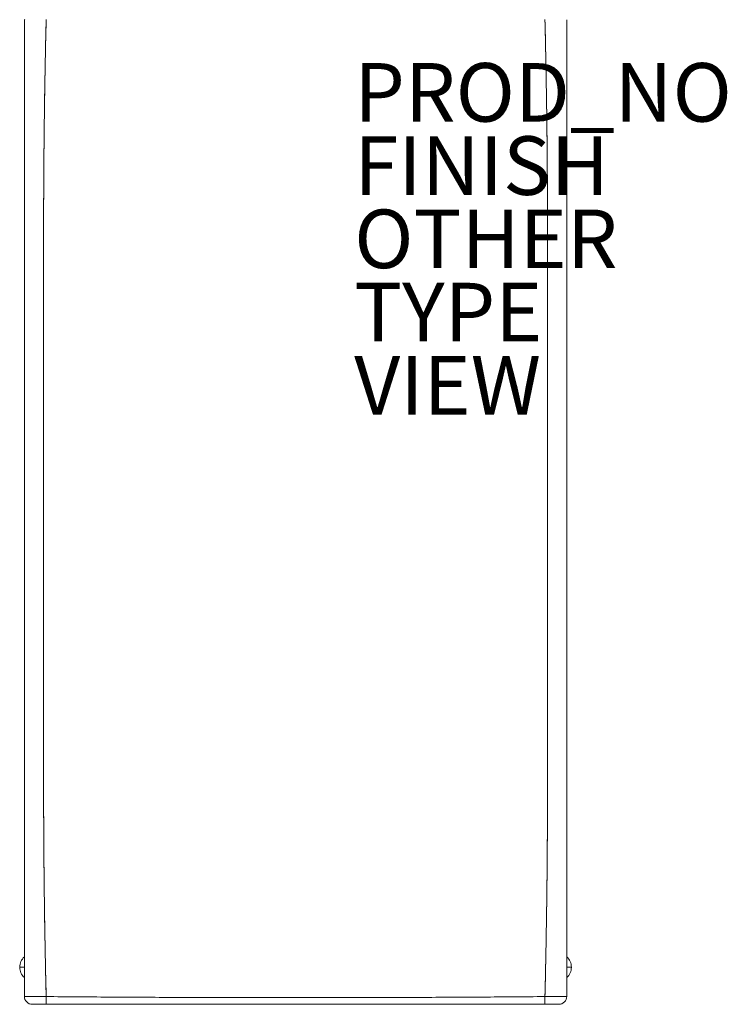
# Model space of a CAD drawing. Units: inches. Extents: x -9.4 to 14.7, y -34.4 to 33.9.
# Drawn here: x -9.4 to 14.7, y -34.4 to -0.8 of the extents above; entities that cross this region are included whole.
import ezdxf

# ---------------------------------------------------------------- set-up
doc = ezdxf.new("R2010")
doc.units = ezdxf.units.IN
doc.header["$MEASUREMENT"] = 0
for name, color, linetype in [('SEAT', 5, 'Continuous'), ('SEAT-FINISH', 7, 'Continuous'), ('SEAT-OTHER', 7, 'Continuous'), ('SEAT-PROD_NO', 7, 'Continuous'), ('SEAT-TYPE', 7, 'Continuous'), ('SEAT-VIEW', 7, 'Continuous')]:
    doc.layers.add(name, color=color, linetype=linetype)
doc.styles.get("Standard").update_dxf_attribs({"font": 'arial.ttf'})

msp = doc.modelspace()

# ---------------------------------------------------------------- linework, layer by layer
at = {"layer": 'SEAT', "linetype": 'Continuous', "lineweight": 0}
for p, q in [((-9.25, -33.109), (-9.409, -33.109)), ((-9.409, -33.109), (-9.25, -33.109)), ((9.409, -33.109), (9.25, -33.109)), ((9.25, -33.109), (9.409, -33.109))]:
    msp.add_line(p, q, dxfattribs=at)
for centre, start, end in [((-8.98, -34.105), 180, 270), ((8.98, -34.105), 270, 0)]:
    msp.add_arc(centre, 0.27, start, end, dxfattribs=at)
at = {"layer": 'SEAT', "linetype": 'Continuous', "lineweight": 0, "extrusion": (0, 0, -1)}
for centre, start, end in [((8.98, -34.105), 270, 0), ((-8.98, -34.105), 180, 270)]:
    msp.add_arc(centre, 0.27, start, end, dxfattribs=at)
for centre, major_axis, ratio, start_param, end_param in [((-8.945, -33.109), (0, 0.465), 0.997564, -2.424076, -0.717517), ((8.945, -33.109), (0, -0.465), 0.997564, -2.424076, -0.717517), ((-8.504, -34.105), (0, -0.27), 0.008567, 0, 1.546037), ((8.504, -34.105), (0, -0.27), 0.008567, -1.546037, 0)]:
    msp.add_ellipse(centre, major_axis=major_axis, ratio=ratio, start_param=start_param, end_param=end_param, dxfattribs=at)
at = {"layer": 'SEAT', "linetype": 'Continuous', "lineweight": 0}
for centre, major_axis, ratio, start_param, end_param in [((-8.945, -33.109), (0, -0.465), 0.997564, -2.424076, -1.570796), ((8.945, -33.109), (0, 0.465), 0.997564, -1.570796, -0.717517), ((-8.945, -33.109), (0, -0.465), 0.997564, -1.570796, -0.717517), ((8.945, -33.109), (0, 0.465), 0.997564, -2.424076, -1.570796), ((-8.504, -34.105), (0, -0.27), 0.008567, -1.546037, 0), ((8.504, -34.105), (0, -0.27), 0.008567, 0, 1.546037)]:
    msp.add_ellipse(centre, major_axis=major_axis, ratio=ratio, start_param=start_param, end_param=end_param, dxfattribs=at)
for points in [[(-9.236, -0.769), (-9.247, -0.769), (-9.25, -0.77), (-9.25, -0.77)], [(-8.593, -7.536), (-8.593, -7.363), (-8.593, -7.189), (-8.592, -7.015)], [(8.592, -7.015), (8.593, -7.189), (8.593, -7.363), (8.593, -7.536)], [(-8.594, -7.797), (-8.593, -7.71), (-8.593, -7.623), (-8.593, -7.536)], [(8.593, -7.536), (8.593, -7.623), (8.594, -7.71), (8.594, -7.797)], [(-8.594, -8.012), (-8.594, -7.929), (-8.594, -7.857), (-8.594, -7.797)], [(-8.594, -8.057), (-8.594, -8.042), (-8.594, -8.027), (-8.594, -8.012)], [(-8.594, -8.328), (-8.594, -8.238), (-8.594, -8.148), (-8.594, -8.057)], [(8.594, -7.797), (8.594, -7.857), (8.594, -7.929), (8.594, -8.012)], [(8.594, -8.012), (8.594, -8.027), (8.594, -8.042), (8.594, -8.057)], [(-8.594, -26.818), (-8.594, -26.47), (-8.594, -26.123), (-8.594, -25.775)], [(8.594, -25.775), (8.594, -26.123), (8.594, -26.47), (8.594, -26.818)], [(-8.594, -26.863), (-8.594, -26.848), (-8.594, -26.833), (-8.594, -26.818)], [(-8.594, -27.078), (-8.594, -27.018), (-8.594, -26.946), (-8.594, -26.863)], [(-8.593, -27.339), (-8.593, -27.252), (-8.593, -27.165), (-8.594, -27.078)], [(8.594, -27.078), (8.594, -27.165), (8.593, -27.252), (8.593, -27.339)], [(-8.592, -27.86), (-8.593, -27.686), (-8.593, -27.512), (-8.593, -27.339)], [(8.593, -27.339), (8.593, -27.512), (8.593, -27.686), (8.592, -27.86)], [(-8.536, -32.778), (-8.536, -32.778), (-8.536, -32.778), (-8.536, -32.778)], [(8.536, -32.778), (8.536, -32.778), (8.536, -32.778), (8.536, -32.778)], [(-8.521, -33.466), (-8.521, -33.466), (-8.521, -33.466), (-8.521, -33.466)], [(8.521, -33.466), (8.521, -33.466), (8.521, -33.466), (8.521, -33.466)], [(-9.246, -34.106), (-9.249, -34.105), (-9.25, -34.105), (-9.25, -34.105)], [(-9.236, -34.106), (-9.24, -34.106), (-9.244, -34.106), (-9.246, -34.106)], [(-9.232, -34.106), (-9.233, -34.106), (-9.234, -34.106), (-9.236, -34.106)], [(-9.228, -34.107), (-9.229, -34.107), (-9.23, -34.107), (-9.232, -34.106)], [(-9.218, -34.107), (-9.221, -34.107), (-9.225, -34.107), (-9.228, -34.107)], [(-9.193, -34.108), (-9.15, -34.108), (-9.089, -34.109), (-9.033, -34.11)], [(-9.033, -34.11), (-8.96, -34.11), (-8.876, -34.111), (-8.792, -34.111)], [(-8.964, -34.11), (-8.969, -34.11), (-8.974, -34.11), (-8.978, -34.11)], [(-8.792, -34.111), (-8.701, -34.112), (-8.602, -34.112), (-8.506, -34.112)], [(-8.757, -34.111), (-8.769, -34.111), (-8.78, -34.111), (-8.791, -34.111)], [(-8.74, -34.111), (-8.746, -34.111), (-8.751, -34.111), (-8.757, -34.111)], [(-8.722, -34.111), (-8.728, -34.111), (-8.734, -34.111), (-8.74, -34.111)], [(8.506, -34.112), (8.602, -34.112), (8.701, -34.112), (8.792, -34.111)], [(8.792, -34.111), (8.876, -34.111), (8.96, -34.11), (9.032, -34.11)], [(9.032, -34.11), (9.089, -34.109), (9.15, -34.108), (9.193, -34.108)]]:
    msp.add_open_spline(points, degree=3, dxfattribs=at)
for points, knots in [([(-9.25, -0.77), (-9.25, -1.448), (-9.25, -2.142), (-9.25, -2.853), (-9.25, -3.535), (-9.25, -4.23), (-9.25, -4.936), (-9.25, -5.624), (-9.25, -6.319), (-9.25, -7.02), (-9.25, -7.193), (-9.25, -7.367), (-9.25, -7.541), (-9.25, -7.627), (-9.25, -7.714), (-9.25, -7.801), (-9.25, -7.872), (-9.25, -7.958), (-9.25, -8.062), (-9.25, -8.409), (-9.25, -8.756), (-9.25, -9.102), (-9.25, -9.104), (-9.25, -9.106), (-9.25, -9.108), (-9.25, -11.879), (-9.25, -14.648), (-9.25, -17.414), (-9.25, -20.197), (-9.25, -22.983), (-9.25, -25.771), (-9.25, -25.773), (-9.25, -25.774), (-9.25, -25.775), (-9.25, -26.121), (-9.25, -26.467), (-9.25, -26.813), (-9.25, -26.917), (-9.25, -27.003), (-9.25, -27.074), (-9.25, -27.161), (-9.25, -27.247), (-9.25, -27.334), (-9.25, -27.508), (-9.25, -27.682), (-9.25, -27.855), (-9.25, -28.556), (-9.25, -29.251), (-9.25, -29.939), (-9.25, -30.646), (-9.25, -31.34), (-9.25, -32.022), (-9.25, -32.733), (-9.25, -33.427), (-9.25, -34.105)], [0, 0, 0, 0, 0.0625, 0.0625, 0.0625, 0.125, 0.125, 0.125, 0.1875, 0.1875, 0.1875, 0.203125, 0.203125, 0.203125, 0.210938, 0.210938, 0.210938, 0.21875, 0.21875, 0.21875, 0.249971, 0.249971, 0.249971, 0.250148, 0.250148, 0.250148, 0.499288, 0.499288, 0.499288, 0.749985, 0.749985, 0.749985, 0.750114, 0.750114, 0.750114, 0.78125, 0.78125, 0.78125, 0.789062, 0.789062, 0.789062, 0.796875, 0.796875, 0.796875, 0.8125, 0.8125, 0.8125, 0.875, 0.875, 0.875, 0.9375, 0.9375, 0.9375, 1, 1, 1, 1]), ([(-9.25, -0.77), (-9.25, -1.055), (-9.25, -1.339), (-9.25, -1.975), (-9.25, -2.327), (-9.25, -3.029), (-9.25, -3.381), (-9.25, -4.084), (-9.25, -4.435), (-9.25, -5.138), (-9.25, -5.489), (-9.25, -6.192), (-9.25, -6.543), (-9.25, -7.246), (-9.25, -7.598), (-9.25, -7.96), (-9.25, -7.971), (-9.25, -7.987), (-9.25, -7.993), (-9.25, -8.004), (-9.25, -8.009), (-9.25, -8.037), (-9.25, -8.059), (-9.25, -8.125), (-9.25, -8.169), (-9.25, -8.3), (-9.25, -8.388), (-9.25, -8.652), (-9.25, -8.828), (-9.25, -11.815), (-9.25, -14.626), (-9.25, -20.249), (-9.25, -23.06), (-9.25, -26.048), (-9.25, -26.223), (-9.25, -26.487), (-9.25, -26.575), (-9.25, -26.706), (-9.25, -26.75), (-9.25, -26.816), (-9.25, -26.838), (-9.25, -26.866), (-9.25, -26.871), (-9.25, -26.882), (-9.25, -26.888), (-9.25, -26.904), (-9.25, -26.915), (-9.25, -27.278), (-9.25, -27.629), (-9.25, -28.332), (-9.25, -28.683), (-9.25, -29.386), (-9.25, -29.737), (-9.25, -30.44), (-9.25, -30.792), (-9.25, -31.494), (-9.25, -31.846), (-9.25, -32.548), (-9.25, -32.9), (-9.25, -33.536), (-9.25, -33.82), (-9.25, -34.105)], [-0.9504935, -0.9504935, -0.9504935, -0.9504935, -0.9287973, -0.9287973, -0.9020211, -0.9020211, -0.8752448, -0.8752448, -0.8484686, -0.8484686, -0.8216923, -0.8216923, -0.7949161, -0.7949161, -0.7681399, -0.7681399, -0.7673031, -0.7673031, -0.7668847, -0.7668847, -0.7664663, -0.7664663, -0.7647928, -0.7647928, -0.7614458, -0.7614458, -0.7547517, -0.7547517, -0.7413636, -0.7413636, -0.5271537, -0.5271537, -0.3129438, -0.3129438, -0.2995557, -0.2995557, -0.2928616, -0.2928616, -0.2895146, -0.2895146, -0.2878411, -0.2878411, -0.2874227, -0.2874227, -0.2870043, -0.2870043, -0.2861676, -0.2861676, -0.2593913, -0.2593913, -0.2326151, -0.2326151, -0.2058389, -0.2058389, -0.1790626, -0.1790626, -0.1522864, -0.1522864, -0.1255101, -0.1255101, -0.103814, -0.103814, -0.103814, -0.103814]), ([(-8.549, -2.847), (-8.547, -2.69), (-8.544, -2.533), (-8.541, -2.376), (-8.531, -1.842), (-8.519, -1.304), (-8.506, -0.763)], [0.9375, 0.9375, 0.9375, 0.9375, 0.95171092, 0.95171092, 0.95171092, 1, 1, 1, 1]), ([(8.506, -0.763), (8.519, -1.304), (8.531, -1.842), (8.541, -2.376), (8.544, -2.533), (8.547, -2.69), (8.549, -2.847)], [0, 0, 0, 0, 0.04828912, 0.04828912, 0.04828912, 0.0625, 0.0625, 0.0625, 0.0625]), ([(9.25, -34.105), (9.25, -33.427), (9.25, -32.733), (9.25, -32.022), (9.25, -31.34), (9.25, -30.646), (9.25, -29.939), (9.25, -29.251), (9.25, -28.556), (9.25, -27.855), (9.25, -27.682), (9.25, -27.508), (9.25, -27.334), (9.25, -27.247), (9.25, -27.161), (9.25, -27.074), (9.25, -27.003), (9.25, -26.917), (9.25, -26.813), (9.25, -26.466), (9.25, -26.119), (9.25, -25.773), (9.25, -25.771), (9.25, -25.769), (9.25, -25.767), (9.25, -22.995), (9.25, -20.227), (9.25, -17.461), (9.25, -14.678), (9.25, -11.892), (9.25, -9.104), (9.25, -9.103), (9.25, -9.101), (9.25, -9.1), (9.25, -8.754), (9.25, -8.408), (9.25, -8.062), (9.25, -7.958), (9.25, -7.872), (9.25, -7.801), (9.25, -7.714), (9.25, -7.627), (9.25, -7.541), (9.25, -7.367), (9.25, -7.193), (9.25, -7.02), (9.25, -6.319), (9.25, -5.624), (9.25, -4.936), (9.25, -4.23), (9.25, -3.535), (9.25, -2.853), (9.25, -2.142), (9.25, -1.448), (9.25, -0.77)], [0, 0, 0, 0, 0.0625, 0.0625, 0.0625, 0.125, 0.125, 0.125, 0.1875, 0.1875, 0.1875, 0.203125, 0.203125, 0.203125, 0.210938, 0.210938, 0.210938, 0.21875, 0.21875, 0.21875, 0.249971, 0.249971, 0.249971, 0.250148, 0.250148, 0.250148, 0.499288, 0.499288, 0.499288, 0.749986, 0.749986, 0.749986, 0.750099, 0.750099, 0.750099, 0.78125, 0.78125, 0.78125, 0.789062, 0.789062, 0.789062, 0.796875, 0.796875, 0.796875, 0.8125, 0.8125, 0.8125, 0.875, 0.875, 0.875, 0.9375, 0.9375, 0.9375, 1, 1, 1, 1]), ([(9.25, -34.105), (9.25, -33.82), (9.25, -33.536), (9.25, -32.9), (9.25, -32.548), (9.25, -31.846), (9.25, -31.494), (9.25, -30.792), (9.25, -30.44), (9.25, -29.737), (9.25, -29.386), (9.25, -28.683), (9.25, -28.332), (9.25, -27.629), (9.25, -27.278), (9.25, -26.915), (9.25, -26.904), (9.25, -26.888), (9.25, -26.882), (9.25, -26.871), (9.25, -26.866), (9.25, -26.838), (9.25, -26.816), (9.25, -26.75), (9.25, -26.706), (9.25, -26.575), (9.25, -26.487), (9.25, -26.223), (9.25, -26.048), (9.25, -23.06), (9.25, -20.249), (9.25, -14.626), (9.25, -11.815), (9.25, -8.828), (9.25, -8.652), (9.25, -8.388), (9.25, -8.3), (9.25, -8.169), (9.25, -8.125), (9.25, -8.059), (9.25, -8.037), (9.25, -8.009), (9.25, -8.004), (9.25, -7.993), (9.25, -7.987), (9.25, -7.971), (9.25, -7.96), (9.25, -7.598), (9.25, -7.246), (9.25, -6.543), (9.25, -6.192), (9.25, -5.489), (9.25, -5.138), (9.25, -4.435), (9.25, -4.084), (9.25, -3.381), (9.25, -3.029), (9.25, -2.327), (9.25, -1.975), (9.25, -1.339), (9.25, -1.055), (9.25, -0.77)], [0.103814, 0.103814, 0.103814, 0.103814, 0.1255101, 0.1255101, 0.1522864, 0.1522864, 0.1790626, 0.1790626, 0.2058389, 0.2058389, 0.2326151, 0.2326151, 0.2593913, 0.2593913, 0.2861676, 0.2861676, 0.2870043, 0.2870043, 0.2874227, 0.2874227, 0.2878411, 0.2878411, 0.2895146, 0.2895146, 0.2928616, 0.2928616, 0.2995557, 0.2995557, 0.3129438, 0.3129438, 0.5271537, 0.5271537, 0.7413636, 0.7413636, 0.7547517, 0.7547517, 0.7614458, 0.7614458, 0.7647928, 0.7647928, 0.7664663, 0.7664663, 0.7668847, 0.7668847, 0.7673031, 0.7673031, 0.7681399, 0.7681399, 0.7949161, 0.7949161, 0.8216923, 0.8216923, 0.8484686, 0.8484686, 0.8752448, 0.8752448, 0.9020211, 0.9020211, 0.9287973, 0.9287973, 0.9504935, 0.9504935, 0.9504935, 0.9504935]), ([(-8.578, -4.931), (-8.576, -4.705), (-8.573, -4.48), (-8.57, -4.254), (-8.564, -3.785), (-8.557, -3.316), (-8.549, -2.847)], [0.875, 0.875, 0.875, 0.875, 0.89531277, 0.89531277, 0.89531277, 0.9375, 0.9375, 0.9375, 0.9375]), ([(8.549, -2.847), (8.557, -3.316), (8.564, -3.785), (8.57, -4.254), (8.573, -4.48), (8.576, -4.705), (8.578, -4.931)], [0.0625, 0.0625, 0.0625, 0.0625, 0.10468732, 0.10468732, 0.10468732, 0.125, 0.125, 0.125, 0.125]), ([(-8.592, -7.015), (-8.591, -6.721), (-8.59, -6.427), (-8.588, -6.133), (-8.585, -5.732), (-8.582, -5.331), (-8.578, -4.931)], [0.8125, 0.8125, 0.8125, 0.8125, 0.83894242, 0.83894242, 0.83894242, 0.875, 0.875, 0.875, 0.875]), ([(8.578, -4.931), (8.582, -5.331), (8.585, -5.732), (8.588, -6.133), (8.59, -6.427), (8.591, -6.721), (8.592, -7.015)], [0.125, 0.125, 0.125, 0.125, 0.16105772, 0.16105772, 0.16105772, 0.1875, 0.1875, 0.1875, 0.1875]), ([(8.594, -8.057), (8.594, -8.839), (8.594, -9.621), (8.594, -10.403), (8.594, -12.666), (8.594, -14.928), (8.594, -17.188), (8.594, -19.527), (8.594, -21.868), (8.594, -24.211), (8.594, -24.733), (8.594, -25.254), (8.594, -25.775)], [0.21875, 0.21875, 0.21875, 0.21875, 0.2890369, 0.2890369, 0.2890369, 0.4925145, 0.4925145, 0.4925145, 0.7031432, 0.7031432, 0.7031432, 0.75, 0.75, 0.75, 0.75]), ([(-8.594, -25.775), (-8.594, -23.29), (-8.594, -20.807), (-8.594, -18.326), (-8.594, -15.789), (-8.594, -13.251), (-8.594, -10.71), (-8.594, -9.916), (-8.594, -9.122), (-8.594, -8.328)], [0.25, 0.25, 0.25, 0.25, 0.4733199, 0.4733199, 0.4733199, 0.7017619, 0.7017619, 0.7017619, 0.7731353, 0.7731353, 0.7731353, 0.7731353]), ([(8.594, -26.818), (8.594, -26.833), (8.594, -26.848), (8.594, -26.863), (8.594, -26.946), (8.594, -27.018), (8.594, -27.078)], [0.78125, 0.78125, 0.78125, 0.78125, 0.78241832, 0.78241832, 0.78241832, 0.7890625, 0.7890625, 0.7890625, 0.7890625]), ([(-8.578, -29.944), (-8.582, -29.544), (-8.585, -29.143), (-8.588, -28.742), (-8.59, -28.448), (-8.591, -28.154), (-8.592, -27.86)], [0.125, 0.125, 0.125, 0.125, 0.16105648, 0.16105648, 0.16105648, 0.1875, 0.1875, 0.1875, 0.1875]), ([(8.592, -27.86), (8.591, -28.154), (8.59, -28.448), (8.588, -28.742), (8.585, -29.143), (8.582, -29.544), (8.578, -29.944)], [0.8125, 0.8125, 0.8125, 0.8125, 0.83894409, 0.83894409, 0.83894409, 0.875, 0.875, 0.875, 0.875]), ([(-8.549, -32.028), (-8.557, -31.559), (-8.564, -31.09), (-8.57, -30.621), (-8.573, -30.395), (-8.576, -30.17), (-8.578, -29.944)], [0.0625, 0.0625, 0.0625, 0.0625, 0.10468934, 0.10468934, 0.10468934, 0.125, 0.125, 0.125, 0.125]), ([(8.578, -29.944), (8.576, -30.17), (8.573, -30.395), (8.57, -30.621), (8.564, -31.09), (8.557, -31.559), (8.549, -32.028)], [0.875, 0.875, 0.875, 0.875, 0.89531103, 0.89531103, 0.89531103, 0.9375, 0.9375, 0.9375, 0.9375]), ([(-8.506, -34.112), (-8.519, -33.571), (-8.531, -33.033), (-8.541, -32.499), (-8.544, -32.342), (-8.547, -32.185), (-8.549, -32.028)], [0, 0, 0, 0, 0.04829149, 0.04829149, 0.04829149, 0.0625, 0.0625, 0.0625, 0.0625]), ([(8.549, -32.028), (8.547, -32.185), (8.544, -32.342), (8.541, -32.499), (8.531, -33.033), (8.519, -33.571), (8.506, -34.112)], [0.9375, 0.9375, 0.9375, 0.9375, 0.95170869, 0.95170869, 0.95170869, 1, 1, 1, 1]), ([(-9.144, -34.108), (-9.15, -34.108), (-9.156, -34.108), (-9.162, -34.108), (-9.174, -34.108), (-9.184, -34.108), (-9.193, -34.108), (-9.203, -34.107), (-9.211, -34.107), (-9.218, -34.107)], [0.65625, 0.65625, 0.65625, 0.65625, 0.6875, 0.6875, 0.6875, 0.75, 0.75, 0.75, 0.8125, 0.8125, 0.8125, 0.8125]), ([(-9.125, -34.109), (-9.128, -34.109), (-9.131, -34.109), (-9.135, -34.109), (-9.138, -34.109), (-9.141, -34.108), (-9.144, -34.108)], [0.625, 0.625, 0.625, 0.625, 0.640625, 0.640625, 0.640625, 0.65625, 0.65625, 0.65625, 0.65625]), ([(-8.978, -34.11), (-8.997, -34.11), (-9.015, -34.11), (-9.032, -34.11), (-9.05, -34.11), (-9.066, -34.109), (-9.081, -34.109), (-9.097, -34.109), (-9.111, -34.109), (-9.125, -34.109)], [0.4375, 0.4375, 0.4375, 0.4375, 0.5, 0.5, 0.5, 0.5625, 0.5625, 0.5625, 0.625, 0.625, 0.625, 0.625]), ([(-8.791, -34.111), (-8.814, -34.111), (-8.836, -34.111), (-8.857, -34.111), (-8.879, -34.111), (-8.899, -34.111), (-8.92, -34.111), (-8.93, -34.11), (-8.94, -34.11), (-8.949, -34.11), (-8.954, -34.11), (-8.959, -34.11), (-8.964, -34.11)], [0.25, 0.25, 0.25, 0.25, 0.3125, 0.3125, 0.3125, 0.375, 0.375, 0.375, 0.40625, 0.40625, 0.40625, 0.421875, 0.421875, 0.421875, 0.421875]), ([(-8.506, -34.112), (-8.531, -34.112), (-8.555, -34.112), (-8.58, -34.112), (-8.604, -34.112), (-8.628, -34.112), (-8.652, -34.112), (-8.675, -34.112), (-8.699, -34.111), (-8.722, -34.111)], [0, 0, 0, 0, 0.0625, 0.0625, 0.0625, 0.125, 0.125, 0.125, 0.1875, 0.1875, 0.1875, 0.1875]), ([(8.506, -34.112), (7.798, -34.118), (7.089, -34.123), (6.38, -34.128), (5.671, -34.132), (4.962, -34.136), (4.253, -34.139), (3.544, -34.142), (2.835, -34.145), (2.127, -34.146), (1.418, -34.148), (0.709, -34.148), (0, -34.148), (-0.709, -34.148), (-1.418, -34.148), (-2.127, -34.146), (-2.835, -34.145), (-3.544, -34.142), (-4.253, -34.139), (-4.962, -34.136), (-5.671, -34.132), (-6.38, -34.128), (-7.089, -34.123), (-7.798, -34.118), (-8.506, -34.112)], [0, 0, 0, 0, 0.125, 0.125, 0.125, 0.25, 0.25, 0.25, 0.375, 0.375, 0.375, 0.5, 0.5, 0.5, 0.625, 0.625, 0.625, 0.75, 0.75, 0.75, 0.875, 0.875, 0.875, 1, 1, 1, 1]), ([(9.25, -34.105), (9.25, -34.105), (9.249, -34.105), (9.244, -34.106), (9.241, -34.106), (9.231, -34.107), (9.225, -34.107), (9.216, -34.107), (9.215, -34.107), (9.211, -34.107), (9.209, -34.107), (9.203, -34.107), (9.198, -34.107), (9.184, -34.108), (9.174, -34.108), (9.151, -34.108), (9.139, -34.109), (9.119, -34.109), (9.112, -34.109), (9.101, -34.109), (9.097, -34.109), (9.09, -34.109), (9.086, -34.109), (9.066, -34.109), (9.05, -34.11), (9.016, -34.11), (8.998, -34.11), (8.96, -34.11), (8.941, -34.11), (8.916, -34.111), (8.911, -34.111), (8.9, -34.111), (8.895, -34.111), (8.879, -34.111), (8.869, -34.111), (8.836, -34.111), (8.814, -34.111), (8.77, -34.111), (8.747, -34.111), (8.712, -34.111), (8.7, -34.111), (8.683, -34.111), (8.677, -34.112), (8.665, -34.112), (8.659, -34.112), (8.628, -34.112), (8.604, -34.112), (8.556, -34.112), (8.531, -34.112), (8.506, -34.112)], [0, 0, 0, 0, 0.00118404, 0.00118404, 0.00236808, 0.00236808, 0.00355212, 0.00355212, 0.00384813, 0.00384813, 0.00414414, 0.00414414, 0.00473616, 0.00473616, 0.00592019, 0.00592019, 0.00710423, 0.00710423, 0.00769625, 0.00769625, 0.00799226, 0.00799226, 0.00828827, 0.00828827, 0.00947231, 0.00947231, 0.01065635, 0.01065635, 0.01184039, 0.01184039, 0.0121364, 0.0121364, 0.01243241, 0.01243241, 0.01302443, 0.01302443, 0.01420847, 0.01420847, 0.01539251, 0.01539251, 0.01598453, 0.01598453, 0.01628053, 0.01628053, 0.01657654, 0.01657654, 0.01776058, 0.01776058, 0.01894462, 0.01894462, 0.01894462, 0.01894462]), ([(-8.504, -34.375), (-8.535, -34.375), (-8.566, -34.375), (-8.597, -34.375), (-8.628, -34.375), (-8.658, -34.375), (-8.687, -34.375), (-8.715, -34.375), (-8.743, -34.375), (-8.769, -34.375), (-8.795, -34.375), (-8.819, -34.375), (-8.841, -34.375), (-8.863, -34.375), (-8.882, -34.375), (-8.9, -34.375), (-8.917, -34.375), (-8.932, -34.375), (-8.944, -34.375), (-8.956, -34.375), (-8.965, -34.375), (-8.971, -34.375), (-8.977, -34.375), (-8.98, -34.375), (-8.98, -34.375)], [0, 0, 0, 0, 0.125, 0.125, 0.125, 0.25, 0.25, 0.25, 0.375, 0.375, 0.375, 0.5, 0.5, 0.5, 0.625, 0.625, 0.625, 0.75, 0.75, 0.75, 0.875, 0.875, 0.875, 1, 1, 1, 1]), ([(-8.504, -34.375), (-7.795, -34.375), (-7.087, -34.375), (-6.378, -34.375), (-5.669, -34.375), (-4.961, -34.375), (-4.252, -34.375), (-3.543, -34.375), (-2.835, -34.375), (-2.126, -34.375), (-1.417, -34.375), (-0.709, -34.375), (0, -34.375), (0.709, -34.375), (1.417, -34.375), (2.126, -34.375), (2.835, -34.375), (3.543, -34.375), (4.252, -34.375), (4.961, -34.375), (5.669, -34.375), (6.378, -34.375), (7.087, -34.375), (7.795, -34.375), (8.504, -34.375)], [0, 0, 0, 0, 0.125, 0.125, 0.125, 0.25, 0.25, 0.25, 0.375, 0.375, 0.375, 0.5, 0.5, 0.5, 0.625, 0.625, 0.625, 0.75, 0.75, 0.75, 0.875, 0.875, 0.875, 1, 1, 1, 1]), ([(8.504, -34.375), (7.145, -34.375), (5.728, -34.375), (4.252, -34.375), (3.552, -34.375), (2.843, -34.375), (2.126, -34.375), (1.42, -34.375), (0.712, -34.375), (0, -34.375), (-0.712, -34.375), (-1.42, -34.375), (-2.126, -34.375), (-2.843, -34.375), (-3.552, -34.375), (-4.252, -34.375), (-5.728, -34.375), (-7.145, -34.375), (-8.504, -34.375)], [0, 0, 0, 0, 0.25, 0.25, 0.25, 0.375, 0.375, 0.375, 0.5, 0.5, 0.5, 0.625, 0.625, 0.625, 0.75, 0.75, 0.75, 1, 1, 1, 1]), ([(8.98, -34.375), (8.98, -34.375), (8.977, -34.375), (8.971, -34.375), (8.965, -34.375), (8.956, -34.375), (8.944, -34.375), (8.932, -34.375), (8.917, -34.375), (8.9, -34.375), (8.883, -34.375), (8.863, -34.375), (8.841, -34.375), (8.819, -34.375), (8.795, -34.375), (8.769, -34.375), (8.743, -34.375), (8.716, -34.375), (8.687, -34.375), (8.658, -34.375), (8.628, -34.375), (8.598, -34.375), (8.567, -34.375), (8.536, -34.375), (8.504, -34.375)], [0, 0, 0, 0, 0.125, 0.125, 0.125, 0.25, 0.25, 0.25, 0.375, 0.375, 0.375, 0.5, 0.5, 0.5, 0.625, 0.625, 0.625, 0.75, 0.75, 0.75, 0.875, 0.875, 0.875, 1, 1, 1, 1])]:
    msp.add_open_spline(points, degree=3, knots=knots, dxfattribs=at)
for points, weights, knots in [([(-8.506, -34.112), (-8.513, -33.83), (-8.52, -33.549), (-8.533, -32.915), (-8.54, -32.562), (-8.552, -31.858), (-8.558, -31.505), (-8.568, -30.801), (-8.572, -30.449), (-8.58, -29.744), (-8.583, -29.392), (-8.588, -28.687), (-8.59, -28.335), (-8.593, -27.631), (-8.594, -27.278), (-8.594, -26.915), (-8.594, -26.904), (-8.594, -26.888), (-8.594, -26.882), (-8.594, -26.871), (-8.594, -26.866), (-8.594, -26.838), (-8.594, -26.816), (-8.594, -26.75), (-8.594, -26.706), (-8.594, -26.575), (-8.594, -26.487), (-8.594, -26.223), (-8.594, -26.048), (-8.594, -23.06), (-8.594, -20.249), (-8.594, -14.626), (-8.594, -11.815), (-8.594, -8.828), (-8.594, -8.652), (-8.594, -8.388), (-8.594, -8.3), (-8.594, -8.169), (-8.594, -8.125), (-8.594, -8.059), (-8.594, -8.037), (-8.594, -8.009), (-8.594, -8.004), (-8.594, -7.993), (-8.594, -7.987), (-8.594, -7.971), (-8.594, -7.96), (-8.594, -7.597), (-8.593, -7.244), (-8.59, -6.54), (-8.588, -6.188), (-8.583, -5.483), (-8.58, -5.131), (-8.572, -4.427), (-8.568, -4.074), (-8.558, -3.37), (-8.552, -3.017), (-8.54, -2.313), (-8.533, -1.96), (-8.52, -1.326), (-8.513, -1.045), (-8.506, -0.763)], [0.999999958258, 0.999999958715, 0.999999959142, 0.999999960042, 0.999999960497, 0.999999961322, 0.999999961692, 0.999999962347, 0.999999962632, 0.999999963121, 0.999999963325, 0.999999963652, 0.999999963775, 0.999999963943, 0.999999963987, 0.999999963992, 0.999999963993, 0.999999963993, 0.999999963993, 0.999999963993, 0.999999963993, 0.999999963993, 0.999999963993, 0.999999963993, 0.999999963993, 0.999999963993, 0.999999963993, 0.999999963994, 0.999999963994, 0.999999963997, 0.999999963999, 0.999999963999, 0.999999963997, 0.999999963994, 0.999999963994, 0.999999963993, 0.999999963993, 0.999999963993, 0.999999963993, 0.999999963993, 0.999999963993, 0.999999963993, 0.999999963993, 0.999999963993, 0.999999963993, 0.999999963993, 0.999999963992, 0.999999963987, 0.999999963943, 0.999999963775, 0.999999963652, 0.999999963325, 0.999999963121, 0.999999962632, 0.999999962347, 0.999999961692, 0.999999961323, 0.999999960498, 0.999999960042, 0.999999959143, 0.999999958715, 0.999999958258], [0.1041159, 0.1041159, 0.1041159, 0.1041159, 0.1255101, 0.1255101, 0.1522864, 0.1522864, 0.1790626, 0.1790626, 0.2058389, 0.2058389, 0.2326151, 0.2326151, 0.2593913, 0.2593913, 0.2861676, 0.2861676, 0.2870043, 0.2870043, 0.2874227, 0.2874227, 0.2878411, 0.2878411, 0.2895146, 0.2895146, 0.2928616, 0.2928616, 0.2995557, 0.2995557, 0.3129438, 0.3129438, 0.5271537, 0.5271537, 0.7413636, 0.7413636, 0.7547517, 0.7547517, 0.7614458, 0.7614458, 0.7647928, 0.7647928, 0.7664663, 0.7664663, 0.7668847, 0.7668847, 0.7673031, 0.7673031, 0.7681399, 0.7681399, 0.7949161, 0.7949161, 0.8216923, 0.8216923, 0.8484686, 0.8484686, 0.8752448, 0.8752448, 0.9020211, 0.9020211, 0.9287973, 0.9287973, 0.9501916, 0.9501916, 0.9501916, 0.9501916]), ([(8.506, -0.763), (8.513, -1.045), (8.52, -1.326), (8.533, -1.96), (8.54, -2.313), (8.552, -3.017), (8.558, -3.37), (8.568, -4.074), (8.573, -4.427), (8.58, -5.131), (8.583, -5.483), (8.588, -6.188), (8.59, -6.54), (8.593, -7.244), (8.594, -7.597), (8.594, -7.96), (8.594, -7.971), (8.594, -7.987), (8.594, -7.993), (8.594, -8.004), (8.594, -8.009), (8.594, -8.037), (8.594, -8.059), (8.594, -8.125), (8.594, -8.169), (8.594, -8.3), (8.594, -8.388), (8.594, -8.652), (8.594, -8.828), (8.594, -11.815), (8.594, -14.626), (8.594, -20.249), (8.594, -23.06), (8.594, -26.048), (8.594, -26.223), (8.594, -26.487), (8.594, -26.575), (8.594, -26.706), (8.594, -26.75), (8.594, -26.816), (8.594, -26.838), (8.594, -26.866), (8.594, -26.871), (8.594, -26.882), (8.594, -26.888), (8.594, -26.904), (8.594, -26.915), (8.594, -27.278), (8.593, -27.631), (8.59, -28.335), (8.588, -28.687), (8.583, -29.392), (8.58, -29.744), (8.573, -30.449), (8.568, -30.801), (8.558, -31.505), (8.552, -31.858), (8.54, -32.562), (8.533, -32.915), (8.52, -33.549), (8.513, -33.83), (8.506, -34.112)], [0.999999958258, 0.999999958715, 0.999999959143, 0.999999960042, 0.999999960498, 0.999999961323, 0.999999961692, 0.999999962347, 0.999999962632, 0.999999963121, 0.999999963325, 0.999999963652, 0.999999963775, 0.999999963943, 0.999999963987, 0.999999963992, 0.999999963993, 0.999999963993, 0.999999963993, 0.999999963993, 0.999999963993, 0.999999963993, 0.999999963993, 0.999999963993, 0.999999963993, 0.999999963993, 0.999999963993, 0.999999963994, 0.999999963994, 0.999999963997, 0.999999963999, 0.999999963999, 0.999999963997, 0.999999963994, 0.999999963994, 0.999999963993, 0.999999963993, 0.999999963993, 0.999999963993, 0.999999963993, 0.999999963993, 0.999999963993, 0.999999963993, 0.999999963993, 0.999999963993, 0.999999963993, 0.999999963992, 0.999999963987, 0.999999963943, 0.999999963775, 0.999999963652, 0.999999963325, 0.999999963121, 0.999999962632, 0.999999962347, 0.999999961692, 0.999999961322, 0.999999960497, 0.999999960042, 0.999999959142, 0.999999958715, 0.999999958258], [-0.9501916, -0.9501916, -0.9501916, -0.9501916, -0.9287973, -0.9287973, -0.9020211, -0.9020211, -0.8752448, -0.8752448, -0.8484686, -0.8484686, -0.8216923, -0.8216923, -0.7949161, -0.7949161, -0.7681399, -0.7681399, -0.7673031, -0.7673031, -0.7668847, -0.7668847, -0.7664663, -0.7664663, -0.7647928, -0.7647928, -0.7614458, -0.7614458, -0.7547517, -0.7547517, -0.7413636, -0.7413636, -0.5271537, -0.5271537, -0.3129438, -0.3129438, -0.2995557, -0.2995557, -0.2928616, -0.2928616, -0.2895146, -0.2895146, -0.2878411, -0.2878411, -0.2874227, -0.2874227, -0.2870043, -0.2870043, -0.2861676, -0.2861676, -0.2593913, -0.2593913, -0.2326151, -0.2326151, -0.2058389, -0.2058389, -0.1790626, -0.1790626, -0.1522864, -0.1522864, -0.1255101, -0.1255101, -0.1041159, -0.1041159, -0.1041159, -0.1041159])]:
    msp.add_rational_spline(points, weights, degree=3, knots=knots, dxfattribs=at)

# ---------------------------------------------------------------- texts
at = {"layer": 'SEAT-FINISH'}
msp.add_attdef('FINISH', (2, -6.75, 0), '', height=2, dxfattribs=at)
at = {"layer": 'SEAT-OTHER'}
msp.add_attdef('OTHER', (2, -9.25, 0), '', height=2, dxfattribs=at)
at = {"layer": 'SEAT-PROD_NO', "flags": 8}
msp.add_attdef('PROD_NO', (2, -4.25, 0), '867B-3PNRMF', height=2, dxfattribs=at)
at = {"layer": 'SEAT-TYPE', "flags": 2}
msp.add_attdef('TYPE', (2, -11.75, 0), 'TABLE', height=2, dxfattribs=at)
at = {"layer": 'SEAT-VIEW', "flags": 2}
msp.add_attdef('VIEW', (2, -14.25, 0), 'P', height=2, dxfattribs=at)

doc.saveas('drawing.dxf')
